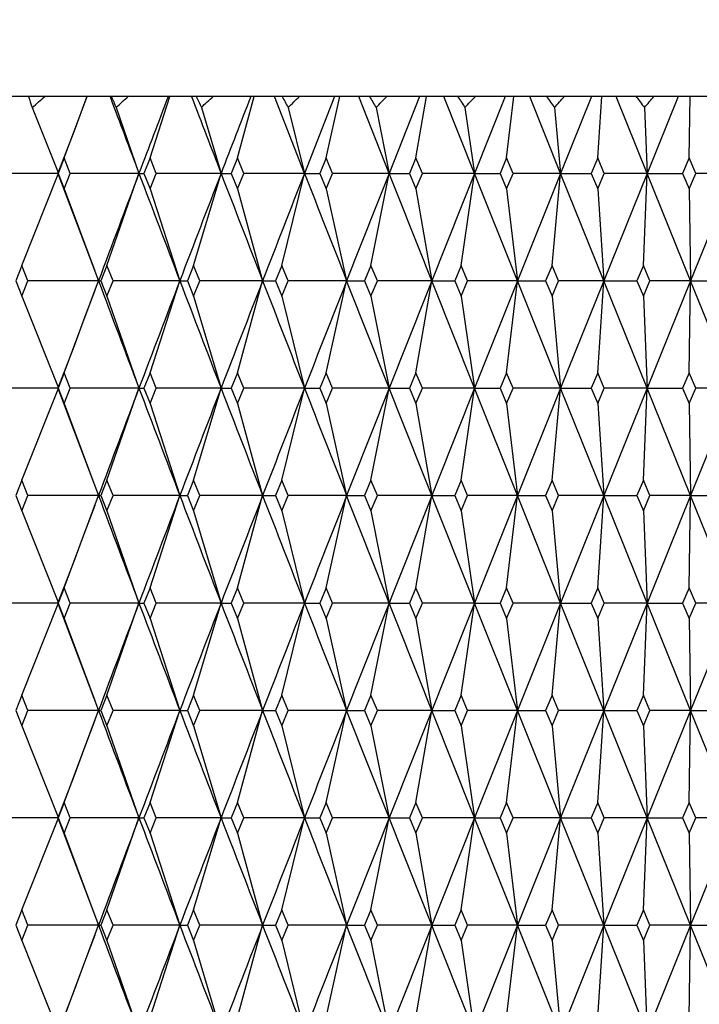
# Model space of a CAD drawing. Units: millimetres. Extents: x 5974 to 7321, y -3075 to -1323.
# Drawn here: x 6670 to 6673, y -2042 to -2037 of the extents above; entities that cross this region are included whole.
import ezdxf

# ---------------------------------------------------------------- set-up
doc = ezdxf.new("R2010")
doc.units = ezdxf.units.MM
doc.styles.get("Standard").update_dxf_attribs({"font": 'trebuc.TTF'})
doc.dimstyles.new('ISO-25', dxfattribs={"dimtxt": 9, "dimasz": 2.5, "dimexe": 2.5, "dimexo": 2, "dimgap": 2.5, "dimtad": 1, "dimtxsty": 'Standard', "dimblk": 'DOT', "dimcen": 2.5, "dimadec": 0, "dimazin": 0, "dimtfac": 1, "dimtmove": 0, "dimatfit": 3, "dimfxl": 0, "dimarcsym": 0})

# ---------------------------------------------------------------- blocks, each defined once
blk = doc.blocks.new('_Dot')
at = {"color": 0, "linetype": 'ByBlock', "lineweight": -2}
blk.add_line((-0.5, 0), (-1, 0), dxfattribs=at)
at = {"color": 0, "linetype": 'ByBlock', "const_width": 0.5}
blk.add_lwpolyline([(-0.25, 0, 1), (0.25, 0, 1)], format="xyb", close=True, dxfattribs=at)
blk = doc.blocks.new('*D50')
at = {"color": 0, "lineweight": -2}
for p, q in [((6787.6959, -1648.0881), (6491.1304, -1648.0881)), ((6493.6304, -1656.0881), (6493.6304, -2626.8881)), ((6638.1959, -2634.8881), (6491.1304, -2634.8881))]:
    blk.add_line(p, q, dxfattribs=at)
at = {"layer": 'Defpoints', "color": 0}
for p in [(6789.6959, -1648.0881), (6493.6304, -2634.8881), (6640.1959, -2634.8881)]:
    blk.add_point(p, dxfattribs=at)
at = {"color": 0, "lineweight": -2, "xscale": 8, "yscale": 8, "zscale": 8}
for p, rotation in [((6493.6304, -1648.0881), 90), ((6493.6304, -2634.8881), 270)]:
    blk.add_blockref('_Dot', p, dxfattribs=dict(at, rotation=rotation))
at = {"lineweight": 9, "insert": (6475.3173, -2141.4881), "char_height": 15, "attachment_point": 2, "rotation": 90}
blk.add_mtext('987', dxfattribs=at)

msp = doc.modelspace()

# ---------------------------------------------------------------- linework, layer by layer
at = {"color": 2, "linetype": 'Continuous'}
for p, q in [((6669.8829, -2037.2381), (6663.9972, -2037.2381)), ((6669.7591, -2037.5714), (6669.8832, -2037.2381)), ((6669.8827, -2037.2381), (6669.8103, -2037.4293)), ((6682.5958, -2037.2381), (6669.8832, -2037.2381)), ((6670.2254, -2037.5714), (6670.3332, -2037.2381)), ((6670.7001, -2037.5714), (6670.7912, -2037.2381)), ((6671.0642, -2037.6548), (6670.9016, -2037.2381)), ((6671.2277, -2037.2381), (6671.0642, -2037.6548)), ((6671.182, -2037.5714), (6671.2561, -2037.2381)), ((6671.5236, -2037.6548), (6671.3589, -2037.2381)), ((6671.6889, -2037.2381), (6671.5236, -2037.6548)), ((6671.6696, -2037.5714), (6671.7267, -2037.2381)), ((6671.9878, -2037.6548), (6671.8216, -2037.2381)), ((6672.1546, -2037.2381), (6671.9878, -2037.6548)), ((6672.1617, -2037.5714), (6672.2015, -2037.2381)), ((6672.4556, -2037.6548), (6672.2882, -2037.2381)), ((6672.6233, -2037.2381), (6672.4556, -2037.6548)), ((6672.6569, -2037.5714), (6672.6793, -2037.2381)), ((6672.9258, -2037.6548), (6672.7577, -2037.2381)), ((6673.094, -2037.2381), (6672.9258, -2037.6548)), ((6673.1538, -2037.5714), (6673.1588, -2037.2381)), ((6669.5857, -2037.2964), (6669.7259, -2037.6501)), ((6670.0404, -2037.2964), (6670.1651, -2037.6548)), ((6670.5041, -2037.2964), (6670.611, -2037.6548)), ((6670.9754, -2037.2964), (6671.0642, -2037.6548)), ((6671.453, -2037.2964), (6671.5236, -2037.6548)), ((6671.9358, -2037.2964), (6671.9878, -2037.6548)), ((6672.4222, -2037.2964), (6672.4556, -2037.6548)), ((6672.911, -2037.2964), (6672.9258, -2037.6548)), ((6669.8103, -2037.4293), (6669.7244, -2037.6541)), ((6669.7591, -2037.5714), (6669.7262, -2037.6548)), ((6669.7921, -2037.6548), (6669.7591, -2037.5714)), ((6670.2254, -2037.5714), (6670.1918, -2037.6548)), ((6670.2591, -2037.6548), (6670.2254, -2037.5714)), ((6670.7001, -2037.5714), (6670.666, -2037.6548)), ((6670.7343, -2037.6548), (6670.7001, -2037.5714)), ((6671.182, -2037.5714), (6671.1473, -2037.6548)), ((6671.2166, -2037.6548), (6671.182, -2037.5714)), ((6671.6696, -2037.5714), (6671.6346, -2037.6548)), ((6671.7046, -2037.6548), (6671.6696, -2037.5714)), ((6672.1617, -2037.5714), (6672.1264, -2037.6548)), ((6672.197, -2037.6548), (6672.1617, -2037.5714)), ((6672.6569, -2037.5714), (6672.6214, -2037.6548)), ((6672.6923, -2037.6548), (6672.6569, -2037.5714)), ((6673.1538, -2037.5714), (6673.1183, -2037.6548)), ((6673.1893, -2037.6548), (6673.1538, -2037.5714)), ((6669.7241, -2037.6548), (6669.3348, -2037.6548)), ((6669.5295, -2038.1548), (6669.7259, -2037.6595)), ((6669.7241, -2037.6548), (6669.7262, -2037.6548)), ((6669.7262, -2037.6548), (6669.7591, -2037.7381)), ((6669.7591, -2037.7381), (6669.7921, -2037.6548)), ((6670.1651, -2037.6548), (6669.7921, -2037.6548)), ((6669.9911, -2038.1548), (6670.1651, -2037.6548)), ((6670.1651, -2037.6548), (6670.1918, -2037.6548)), ((6670.1918, -2037.6548), (6670.2254, -2037.7381)), ((6670.2254, -2037.7381), (6670.2591, -2037.6548)), ((6670.611, -2037.6548), (6670.2591, -2037.6548)), ((6670.4618, -2038.1548), (6670.611, -2037.6548)), ((6670.611, -2037.6548), (6670.666, -2037.6548)), ((6670.666, -2037.6548), (6670.7001, -2037.7381)), ((6670.7001, -2037.7381), (6670.7343, -2037.6548)), ((6671.0642, -2037.6548), (6670.7343, -2037.6548)), ((6670.9403, -2038.1548), (6671.0642, -2037.6548)), ((6671.0642, -2037.6548), (6671.1473, -2037.6548)), ((6671.1473, -2037.6548), (6671.182, -2037.7381)), ((6671.182, -2037.7381), (6671.2166, -2037.6548)), ((6671.5236, -2037.6548), (6671.2166, -2037.6548)), ((6671.4251, -2038.1548), (6671.5236, -2037.6548)), ((6671.5236, -2037.6548), (6671.6346, -2037.6548)), ((6671.6346, -2037.6548), (6671.6696, -2037.7381)), ((6671.6696, -2037.7381), (6671.7046, -2037.6548)), ((6671.9878, -2037.6548), (6671.7046, -2037.6548)), ((6671.9152, -2038.1548), (6671.9878, -2037.6548)), ((6672.2214, -2038.2381), (6671.9878, -2037.6548)), ((6671.9878, -2037.6548), (6672.1264, -2037.6548)), ((6672.1264, -2037.6548), (6672.1617, -2037.7381)), ((6672.1617, -2037.7381), (6672.197, -2037.6548)), ((6672.4556, -2037.6548), (6672.197, -2037.6548)), ((6672.4556, -2037.6548), (6672.2214, -2038.2381)), ((6672.409, -2038.1548), (6672.4556, -2037.6548)), ((6672.6905, -2038.2381), (6672.4556, -2037.6548)), ((6672.4556, -2037.6548), (6672.6214, -2037.6548)), ((6672.6214, -2037.6548), (6672.6569, -2037.7381)), ((6672.6569, -2037.7381), (6672.6923, -2037.6548)), ((6672.9258, -2037.6548), (6672.6905, -2038.2381)), ((6672.9258, -2037.6548), (6672.6923, -2037.6548)), ((6672.9052, -2038.1548), (6672.9258, -2037.6548)), ((6673.1613, -2038.2381), (6672.9258, -2037.6548)), ((6672.9258, -2037.6548), (6673.1183, -2037.6548)), ((6673.1183, -2037.6548), (6673.1538, -2037.7381)), ((6673.1538, -2037.7381), (6673.1893, -2037.6548)), ((6673.3969, -2037.6548), (6673.1613, -2038.2381)), ((6673.3969, -2037.6548), (6673.1893, -2037.6548)), ((6669.7591, -2037.7381), (6669.9253, -2038.1845)), ((6670.2254, -2037.7381), (6670.387, -2038.2381)), ((6670.7001, -2037.7381), (6670.8368, -2038.2381)), ((6671.182, -2037.7381), (6671.2932, -2038.2381)), ((6671.6696, -2037.7381), (6671.7552, -2038.2381)), ((6672.1617, -2037.7381), (6672.2214, -2038.2381)), ((6672.6569, -2037.7381), (6672.6905, -2038.2381)), ((6673.1538, -2037.7381), (6673.1613, -2038.2381)), ((6669.8697, -2038.0369), (6669.9453, -2038.2381)), ((6669.5295, -2038.1548), (6669.4969, -2038.2381)), ((6669.5622, -2038.2381), (6669.5295, -2038.1548)), ((6669.9911, -2038.1548), (6669.9579, -2038.2381)), ((6670.0245, -2038.2381), (6669.9911, -2038.1548)), ((6670.4618, -2038.1548), (6670.4279, -2038.2381)), ((6670.4957, -2038.2381), (6670.4618, -2038.1548)), ((6670.9403, -2038.1548), (6670.9058, -2038.2381)), ((6670.9747, -2038.2381), (6670.9403, -2038.1548)), ((6671.4251, -2038.1548), (6671.3903, -2038.2381)), ((6671.46, -2038.2381), (6671.4251, -2038.1548)), ((6671.9152, -2038.1548), (6671.88, -2038.2381)), ((6671.9503, -2038.2381), (6671.9152, -2038.1548)), ((6672.409, -2038.1548), (6672.3736, -2038.2381)), ((6672.4443, -2038.2381), (6672.409, -2038.1548)), ((6672.9052, -2038.1548), (6672.8697, -2038.2381)), ((6672.9407, -2038.2381), (6672.9052, -2038.1548)), ((6669.4969, -2038.2381), (6669.5295, -2038.3214)), ((6669.5295, -2038.3214), (6669.5622, -2038.2381)), ((6669.9453, -2038.2381), (6669.5622, -2038.2381)), ((6669.7591, -2038.7381), (6669.9453, -2038.2381)), ((6669.9453, -2038.2381), (6669.9579, -2038.2381)), ((6669.9579, -2038.2381), (6669.9911, -2038.3214)), ((6669.9911, -2038.3214), (6670.0245, -2038.2381)), ((6670.387, -2038.2381), (6670.0245, -2038.2381)), ((6670.2254, -2038.7381), (6670.387, -2038.2381)), ((6670.387, -2038.2381), (6670.4279, -2038.2381)), ((6670.4279, -2038.2381), (6670.4618, -2038.3214)), ((6670.4618, -2038.3214), (6670.4957, -2038.2381)), ((6670.8368, -2038.2381), (6670.4957, -2038.2381)), ((6670.7001, -2038.7381), (6670.8368, -2038.2381)), ((6670.8368, -2038.2381), (6670.9058, -2038.2381)), ((6670.9058, -2038.2381), (6670.9403, -2038.3214)), ((6670.9403, -2038.3214), (6670.9747, -2038.2381)), ((6671.2932, -2038.2381), (6670.9747, -2038.2381)), ((6671.182, -2038.7381), (6671.2932, -2038.2381)), ((6671.2932, -2038.2381), (6671.3903, -2038.2381)), ((6671.3903, -2038.2381), (6671.4251, -2038.3214)), ((6671.4251, -2038.3214), (6671.46, -2038.2381)), ((6671.7552, -2038.2381), (6671.46, -2038.2381)), ((6671.6696, -2038.7381), (6671.7552, -2038.2381)), ((6671.7552, -2038.2381), (6671.88, -2038.2381)), ((6671.88, -2038.2381), (6671.9152, -2038.3214)), ((6671.9152, -2038.3214), (6671.9503, -2038.2381)), ((6672.2214, -2038.2381), (6671.9503, -2038.2381)), ((6672.2214, -2038.2381), (6671.9878, -2038.8214)), ((6672.1617, -2038.7381), (6672.2214, -2038.2381)), ((6672.4556, -2038.8214), (6672.2214, -2038.2381)), ((6672.2214, -2038.2381), (6672.3736, -2038.2381)), ((6672.3736, -2038.2381), (6672.409, -2038.3214)), ((6672.409, -2038.3214), (6672.4443, -2038.2381)), ((6672.6905, -2038.2381), (6672.4443, -2038.2381)), ((6672.6905, -2038.2381), (6672.4556, -2038.8214)), ((6672.6569, -2038.7381), (6672.6905, -2038.2381)), ((6672.9258, -2038.8214), (6672.6905, -2038.2381)), ((6672.6905, -2038.2381), (6672.8697, -2038.2381)), ((6672.8697, -2038.2381), (6672.9052, -2038.3214)), ((6672.9052, -2038.3214), (6672.9407, -2038.2381)), ((6673.1613, -2038.2381), (6672.9258, -2038.8214)), ((6673.1613, -2038.2381), (6672.9407, -2038.2381)), ((6673.1538, -2038.7381), (6673.1613, -2038.2381)), ((6673.3969, -2038.8214), (6673.1613, -2038.2381)), ((6673.1613, -2038.2381), (6673.367, -2038.2381)), ((6669.5295, -2038.3214), (6669.7259, -2038.8167)), ((6669.9911, -2038.3214), (6670.1651, -2038.8214)), ((6670.4618, -2038.3214), (6670.611, -2038.8214)), ((6670.9403, -2038.3214), (6671.0642, -2038.8214)), ((6671.4251, -2038.3214), (6671.5236, -2038.8214)), ((6671.9152, -2038.3214), (6671.9878, -2038.8214)), ((6672.409, -2038.3214), (6672.4556, -2038.8214)), ((6672.9052, -2038.3214), (6672.9258, -2038.8214)), ((6669.8103, -2038.596), (6669.7244, -2038.8207)), ((6669.7591, -2038.7381), (6669.7262, -2038.8214)), ((6669.7921, -2038.8214), (6669.7591, -2038.7381)), ((6670.2254, -2038.7381), (6670.1918, -2038.8214)), ((6670.2591, -2038.8214), (6670.2254, -2038.7381)), ((6670.7001, -2038.7381), (6670.666, -2038.8214)), ((6670.7343, -2038.8214), (6670.7001, -2038.7381)), ((6671.182, -2038.7381), (6671.1473, -2038.8214)), ((6671.2166, -2038.8214), (6671.182, -2038.7381)), ((6671.6696, -2038.7381), (6671.6346, -2038.8214)), ((6671.7046, -2038.8214), (6671.6696, -2038.7381)), ((6672.1617, -2038.7381), (6672.1264, -2038.8214)), ((6672.197, -2038.8214), (6672.1617, -2038.7381)), ((6672.6569, -2038.7381), (6672.6214, -2038.8214)), ((6672.6923, -2038.8214), (6672.6569, -2038.7381)), ((6673.1538, -2038.7381), (6673.1183, -2038.8214)), ((6673.1893, -2038.8214), (6673.1538, -2038.7381)), ((6669.7241, -2038.8214), (6669.3348, -2038.8214)), ((6669.5295, -2039.3214), (6669.7259, -2038.8261)), ((6669.7241, -2038.8214), (6669.7262, -2038.8214)), ((6669.7262, -2038.8214), (6669.7591, -2038.9048)), ((6669.7591, -2038.9048), (6669.7921, -2038.8214)), ((6670.1651, -2038.8214), (6669.7921, -2038.8214)), ((6669.9911, -2039.3214), (6670.1651, -2038.8214)), ((6670.1651, -2038.8214), (6670.1918, -2038.8214)), ((6670.1918, -2038.8214), (6670.2254, -2038.9048)), ((6670.2254, -2038.9048), (6670.2591, -2038.8214)), ((6670.611, -2038.8214), (6670.2591, -2038.8214)), ((6670.4618, -2039.3214), (6670.611, -2038.8214)), ((6670.611, -2038.8214), (6670.666, -2038.8214)), ((6670.666, -2038.8214), (6670.7001, -2038.9048)), ((6670.7001, -2038.9048), (6670.7343, -2038.8214)), ((6671.0642, -2038.8214), (6670.7343, -2038.8214)), ((6670.9403, -2039.3214), (6671.0642, -2038.8214)), ((6671.0642, -2038.8214), (6671.1473, -2038.8214)), ((6671.1473, -2038.8214), (6671.182, -2038.9048)), ((6671.182, -2038.9048), (6671.2166, -2038.8214)), ((6671.5236, -2038.8214), (6671.2166, -2038.8214)), ((6671.4251, -2039.3214), (6671.5236, -2038.8214)), ((6671.5236, -2038.8214), (6671.6346, -2038.8214)), ((6671.6346, -2038.8214), (6671.6696, -2038.9048)), ((6671.6696, -2038.9048), (6671.7046, -2038.8214)), ((6671.9878, -2038.8214), (6671.7046, -2038.8214)), ((6671.9152, -2039.3214), (6671.9878, -2038.8214)), ((6672.2214, -2039.4048), (6671.9878, -2038.8214)), ((6671.9878, -2038.8214), (6672.1264, -2038.8214)), ((6672.1264, -2038.8214), (6672.1617, -2038.9048)), ((6672.1617, -2038.9048), (6672.197, -2038.8214)), ((6672.4556, -2038.8214), (6672.197, -2038.8214)), ((6672.4556, -2038.8214), (6672.2214, -2039.4048)), ((6672.409, -2039.3214), (6672.4556, -2038.8214)), ((6672.6905, -2039.4048), (6672.4556, -2038.8214)), ((6672.4556, -2038.8214), (6672.6214, -2038.8214)), ((6672.6214, -2038.8214), (6672.6569, -2038.9048)), ((6672.6569, -2038.9048), (6672.6923, -2038.8214)), ((6672.9258, -2038.8214), (6672.6905, -2039.4048)), ((6672.9258, -2038.8214), (6672.6923, -2038.8214)), ((6672.9052, -2039.3214), (6672.9258, -2038.8214)), ((6673.1613, -2039.4048), (6672.9258, -2038.8214)), ((6672.9258, -2038.8214), (6673.1183, -2038.8214)), ((6673.1183, -2038.8214), (6673.1538, -2038.9048)), ((6673.1538, -2038.9048), (6673.1893, -2038.8214)), ((6673.3969, -2038.8214), (6673.1613, -2039.4048)), ((6673.3969, -2038.8214), (6673.1893, -2038.8214)), ((6669.7591, -2038.9048), (6669.9253, -2039.3512)), ((6670.2254, -2038.9048), (6670.387, -2039.4048)), ((6670.7001, -2038.9048), (6670.8368, -2039.4048)), ((6671.182, -2038.9048), (6671.2932, -2039.4048)), ((6671.6696, -2038.9048), (6671.7552, -2039.4048)), ((6672.1617, -2038.9048), (6672.2214, -2039.4048)), ((6672.6569, -2038.9048), (6672.6905, -2039.4048)), ((6673.1538, -2038.9048), (6673.1613, -2039.4048)), ((6669.8697, -2039.2036), (6669.9453, -2039.4048)), ((6669.5295, -2039.3214), (6669.4969, -2039.4048)), ((6669.5622, -2039.4048), (6669.5295, -2039.3214)), ((6669.9911, -2039.3214), (6669.9579, -2039.4048)), ((6670.0245, -2039.4048), (6669.9911, -2039.3214)), ((6670.4618, -2039.3214), (6670.4279, -2039.4048)), ((6670.4957, -2039.4048), (6670.4618, -2039.3214)), ((6670.9403, -2039.3214), (6670.9058, -2039.4048)), ((6670.9747, -2039.4048), (6670.9403, -2039.3214)), ((6671.4251, -2039.3214), (6671.3903, -2039.4048)), ((6671.46, -2039.4048), (6671.4251, -2039.3214)), ((6671.9152, -2039.3214), (6671.88, -2039.4048)), ((6671.9503, -2039.4048), (6671.9152, -2039.3214)), ((6672.409, -2039.3214), (6672.3736, -2039.4048)), ((6672.4443, -2039.4048), (6672.409, -2039.3214)), ((6672.9052, -2039.3214), (6672.8697, -2039.4048)), ((6672.9407, -2039.4048), (6672.9052, -2039.3214)), ((6669.4969, -2039.4048), (6669.5295, -2039.4881)), ((6669.5295, -2039.4881), (6669.5622, -2039.4048)), ((6669.9453, -2039.4048), (6669.5622, -2039.4048)), ((6669.7591, -2039.9048), (6669.9453, -2039.4048)), ((6669.9453, -2039.4048), (6669.9579, -2039.4048)), ((6669.9579, -2039.4048), (6669.9911, -2039.4881)), ((6669.9911, -2039.4881), (6670.0245, -2039.4048)), ((6670.387, -2039.4048), (6670.0245, -2039.4048)), ((6670.2254, -2039.9048), (6670.387, -2039.4048)), ((6670.387, -2039.4048), (6670.4279, -2039.4048)), ((6670.4279, -2039.4048), (6670.4618, -2039.4881)), ((6670.4618, -2039.4881), (6670.4957, -2039.4048)), ((6670.8368, -2039.4048), (6670.4957, -2039.4048)), ((6670.7001, -2039.9048), (6670.8368, -2039.4048)), ((6670.8368, -2039.4048), (6670.9058, -2039.4048)), ((6670.9058, -2039.4048), (6670.9403, -2039.4881)), ((6670.9403, -2039.4881), (6670.9747, -2039.4048)), ((6671.2932, -2039.4048), (6670.9747, -2039.4048)), ((6671.182, -2039.9048), (6671.2932, -2039.4048)), ((6671.2932, -2039.4048), (6671.3903, -2039.4048)), ((6671.3903, -2039.4048), (6671.4251, -2039.4881)), ((6671.4251, -2039.4881), (6671.46, -2039.4048)), ((6671.7552, -2039.4048), (6671.46, -2039.4048)), ((6671.6696, -2039.9048), (6671.7552, -2039.4048)), ((6671.7552, -2039.4048), (6671.88, -2039.4048)), ((6671.88, -2039.4048), (6671.9152, -2039.4881)), ((6671.9152, -2039.4881), (6671.9503, -2039.4048)), ((6672.2214, -2039.4048), (6671.9503, -2039.4048)), ((6672.2214, -2039.4048), (6671.9878, -2039.9881)), ((6672.1617, -2039.9048), (6672.2214, -2039.4048)), ((6672.4556, -2039.9881), (6672.2214, -2039.4048)), ((6672.2214, -2039.4048), (6672.3736, -2039.4048)), ((6672.3736, -2039.4048), (6672.409, -2039.4881)), ((6672.409, -2039.4881), (6672.4443, -2039.4048)), ((6672.6905, -2039.4048), (6672.4443, -2039.4048)), ((6672.6905, -2039.4048), (6672.4556, -2039.9881)), ((6672.6569, -2039.9048), (6672.6905, -2039.4048)), ((6672.9258, -2039.9881), (6672.6905, -2039.4048)), ((6672.6905, -2039.4048), (6672.8697, -2039.4048)), ((6672.8697, -2039.4048), (6672.9052, -2039.4881)), ((6672.9052, -2039.4881), (6672.9407, -2039.4048)), ((6673.1613, -2039.4048), (6672.9258, -2039.9881)), ((6673.1613, -2039.4048), (6672.9407, -2039.4048)), ((6673.1538, -2039.9048), (6673.1613, -2039.4048)), ((6673.3969, -2039.9881), (6673.1613, -2039.4048)), ((6673.1613, -2039.4048), (6673.367, -2039.4048)), ((6669.5295, -2039.4881), (6669.7259, -2039.9834)), ((6669.9911, -2039.4881), (6670.1651, -2039.9881)), ((6670.4618, -2039.4881), (6670.611, -2039.9881)), ((6670.9403, -2039.4881), (6671.0642, -2039.9881)), ((6671.4251, -2039.4881), (6671.5236, -2039.9881)), ((6671.9152, -2039.4881), (6671.9878, -2039.9881)), ((6672.409, -2039.4881), (6672.4556, -2039.9881)), ((6672.9052, -2039.4881), (6672.9258, -2039.9881)), ((6669.8103, -2039.7626), (6669.7244, -2039.9874)), ((6669.7591, -2039.9048), (6669.7262, -2039.9881)), ((6669.7921, -2039.9881), (6669.7591, -2039.9048)), ((6670.2254, -2039.9048), (6670.1918, -2039.9881)), ((6670.2591, -2039.9881), (6670.2254, -2039.9048)), ((6670.7001, -2039.9048), (6670.666, -2039.9881)), ((6670.7343, -2039.9881), (6670.7001, -2039.9048)), ((6671.182, -2039.9048), (6671.1473, -2039.9881)), ((6671.2166, -2039.9881), (6671.182, -2039.9048)), ((6671.6696, -2039.9048), (6671.6346, -2039.9881)), ((6671.7046, -2039.9881), (6671.6696, -2039.9048)), ((6672.1617, -2039.9048), (6672.1264, -2039.9881)), ((6672.197, -2039.9881), (6672.1617, -2039.9048)), ((6672.6569, -2039.9048), (6672.6214, -2039.9881)), ((6672.6923, -2039.9881), (6672.6569, -2039.9048)), ((6673.1538, -2039.9048), (6673.1183, -2039.9881)), ((6673.1893, -2039.9881), (6673.1538, -2039.9048)), ((6669.7241, -2039.9881), (6669.3348, -2039.9881)), ((6669.5295, -2040.4881), (6669.7259, -2039.9928)), ((6669.7241, -2039.9881), (6669.7262, -2039.9881)), ((6669.7262, -2039.9881), (6669.7591, -2040.0714)), ((6669.7591, -2040.0714), (6669.7921, -2039.9881)), ((6670.1651, -2039.9881), (6669.7921, -2039.9881)), ((6669.9911, -2040.4881), (6670.1651, -2039.9881)), ((6670.1651, -2039.9881), (6670.1918, -2039.9881)), ((6670.1918, -2039.9881), (6670.2254, -2040.0714)), ((6670.2254, -2040.0714), (6670.2591, -2039.9881)), ((6670.611, -2039.9881), (6670.2591, -2039.9881)), ((6670.4618, -2040.4881), (6670.611, -2039.9881)), ((6670.611, -2039.9881), (6670.666, -2039.9881)), ((6670.666, -2039.9881), (6670.7001, -2040.0714)), ((6670.7001, -2040.0714), (6670.7343, -2039.9881)), ((6671.0642, -2039.9881), (6670.7343, -2039.9881)), ((6670.9403, -2040.4881), (6671.0642, -2039.9881)), ((6671.0642, -2039.9881), (6671.1473, -2039.9881)), ((6671.1473, -2039.9881), (6671.182, -2040.0714)), ((6671.182, -2040.0714), (6671.2166, -2039.9881)), ((6671.5236, -2039.9881), (6671.2166, -2039.9881)), ((6671.4251, -2040.4881), (6671.5236, -2039.9881)), ((6671.5236, -2039.9881), (6671.6346, -2039.9881)), ((6671.6346, -2039.9881), (6671.6696, -2040.0714)), ((6671.6696, -2040.0714), (6671.7046, -2039.9881)), ((6671.9878, -2039.9881), (6671.7046, -2039.9881)), ((6671.9152, -2040.4881), (6671.9878, -2039.9881)), ((6672.2214, -2040.5714), (6671.9878, -2039.9881)), ((6671.9878, -2039.9881), (6672.1264, -2039.9881)), ((6672.1264, -2039.9881), (6672.1617, -2040.0714)), ((6672.1617, -2040.0714), (6672.197, -2039.9881)), ((6672.4556, -2039.9881), (6672.197, -2039.9881)), ((6672.4556, -2039.9881), (6672.2214, -2040.5714)), ((6672.409, -2040.4881), (6672.4556, -2039.9881)), ((6672.6905, -2040.5714), (6672.4556, -2039.9881)), ((6672.4556, -2039.9881), (6672.6214, -2039.9881)), ((6672.6214, -2039.9881), (6672.6569, -2040.0714)), ((6672.6569, -2040.0714), (6672.6923, -2039.9881)), ((6672.9258, -2039.9881), (6672.6905, -2040.5714)), ((6672.9258, -2039.9881), (6672.6923, -2039.9881)), ((6672.9052, -2040.4881), (6672.9258, -2039.9881)), ((6673.1613, -2040.5714), (6672.9258, -2039.9881)), ((6672.9258, -2039.9881), (6673.1183, -2039.9881)), ((6673.1183, -2039.9881), (6673.1538, -2040.0714)), ((6673.1538, -2040.0714), (6673.1893, -2039.9881)), ((6673.3969, -2039.9881), (6673.1613, -2040.5714)), ((6673.3969, -2039.9881), (6673.1893, -2039.9881)), ((6669.7591, -2040.0714), (6669.9253, -2040.5179)), ((6670.2254, -2040.0714), (6670.387, -2040.5714)), ((6670.7001, -2040.0714), (6670.8368, -2040.5714)), ((6671.182, -2040.0714), (6671.2932, -2040.5714)), ((6671.6696, -2040.0714), (6671.7552, -2040.5714)), ((6672.1617, -2040.0714), (6672.2214, -2040.5714)), ((6672.6569, -2040.0714), (6672.6905, -2040.5714)), ((6673.1538, -2040.0714), (6673.1613, -2040.5714)), ((6669.8697, -2040.3702), (6669.9453, -2040.5714)), ((6669.5295, -2040.4881), (6669.4969, -2040.5714)), ((6669.5622, -2040.5714), (6669.5295, -2040.4881)), ((6669.9911, -2040.4881), (6669.9579, -2040.5714)), ((6670.0245, -2040.5714), (6669.9911, -2040.4881)), ((6670.4618, -2040.4881), (6670.4279, -2040.5714)), ((6670.4957, -2040.5714), (6670.4618, -2040.4881)), ((6670.9403, -2040.4881), (6670.9058, -2040.5714)), ((6670.9747, -2040.5714), (6670.9403, -2040.4881)), ((6671.4251, -2040.4881), (6671.3903, -2040.5714)), ((6671.46, -2040.5714), (6671.4251, -2040.4881)), ((6671.9152, -2040.4881), (6671.88, -2040.5714)), ((6671.9503, -2040.5714), (6671.9152, -2040.4881)), ((6672.409, -2040.4881), (6672.3736, -2040.5714)), ((6672.4443, -2040.5714), (6672.409, -2040.4881)), ((6672.9052, -2040.4881), (6672.8697, -2040.5714)), ((6672.9407, -2040.5714), (6672.9052, -2040.4881)), ((6669.4969, -2040.5714), (6669.5295, -2040.6548)), ((6669.5295, -2040.6548), (6669.5622, -2040.5714)), ((6669.9453, -2040.5714), (6669.5622, -2040.5714)), ((6669.7591, -2041.0714), (6669.9453, -2040.5714)), ((6669.9453, -2040.5714), (6669.9579, -2040.5714)), ((6669.9579, -2040.5714), (6669.9911, -2040.6548)), ((6669.9911, -2040.6548), (6670.0245, -2040.5714)), ((6670.387, -2040.5714), (6670.0245, -2040.5714)), ((6670.2254, -2041.0714), (6670.387, -2040.5714)), ((6670.387, -2040.5714), (6670.4279, -2040.5714)), ((6670.4279, -2040.5714), (6670.4618, -2040.6548)), ((6670.4618, -2040.6548), (6670.4957, -2040.5714)), ((6670.8368, -2040.5714), (6670.4957, -2040.5714)), ((6670.7001, -2041.0714), (6670.8368, -2040.5714)), ((6670.8368, -2040.5714), (6670.9058, -2040.5714)), ((6670.9058, -2040.5714), (6670.9403, -2040.6548)), ((6670.9403, -2040.6548), (6670.9747, -2040.5714)), ((6671.2932, -2040.5714), (6670.9747, -2040.5714)), ((6671.182, -2041.0714), (6671.2932, -2040.5714)), ((6671.2932, -2040.5714), (6671.3903, -2040.5714)), ((6671.3903, -2040.5714), (6671.4251, -2040.6548)), ((6671.4251, -2040.6548), (6671.46, -2040.5714)), ((6671.7552, -2040.5714), (6671.46, -2040.5714)), ((6671.6696, -2041.0714), (6671.7552, -2040.5714)), ((6671.7552, -2040.5714), (6671.88, -2040.5714)), ((6671.88, -2040.5714), (6671.9152, -2040.6548)), ((6671.9152, -2040.6548), (6671.9503, -2040.5714)), ((6672.2214, -2040.5714), (6671.9503, -2040.5714)), ((6672.2214, -2040.5714), (6671.9878, -2041.1548)), ((6672.1617, -2041.0714), (6672.2214, -2040.5714)), ((6672.4556, -2041.1548), (6672.2214, -2040.5714)), ((6672.2214, -2040.5714), (6672.3736, -2040.5714)), ((6672.3736, -2040.5714), (6672.409, -2040.6548)), ((6672.409, -2040.6548), (6672.4443, -2040.5714)), ((6672.6905, -2040.5714), (6672.4443, -2040.5714)), ((6672.6905, -2040.5714), (6672.4556, -2041.1548)), ((6672.6569, -2041.0714), (6672.6905, -2040.5714)), ((6672.9258, -2041.1548), (6672.6905, -2040.5714)), ((6672.6905, -2040.5714), (6672.8697, -2040.5714)), ((6672.8697, -2040.5714), (6672.9052, -2040.6548)), ((6672.9052, -2040.6548), (6672.9407, -2040.5714)), ((6673.1613, -2040.5714), (6672.9258, -2041.1548)), ((6673.1613, -2040.5714), (6672.9407, -2040.5714)), ((6673.1538, -2041.0714), (6673.1613, -2040.5714)), ((6673.3969, -2041.1548), (6673.1613, -2040.5714)), ((6673.1613, -2040.5714), (6673.367, -2040.5714)), ((6669.5295, -2040.6548), (6669.7259, -2041.1501)), ((6669.9911, -2040.6548), (6670.1651, -2041.1548)), ((6670.4618, -2040.6548), (6670.611, -2041.1548)), ((6670.9403, -2040.6548), (6671.0642, -2041.1548)), ((6671.4251, -2040.6548), (6671.5236, -2041.1548)), ((6671.9152, -2040.6548), (6671.9878, -2041.1548)), ((6672.409, -2040.6548), (6672.4556, -2041.1548)), ((6672.9052, -2040.6548), (6672.9258, -2041.1548)), ((6669.8103, -2040.9293), (6669.7244, -2041.1541)), ((6669.7591, -2041.0714), (6669.7262, -2041.1548)), ((6669.7921, -2041.1548), (6669.7591, -2041.0714)), ((6670.2254, -2041.0714), (6670.1918, -2041.1548)), ((6670.2591, -2041.1548), (6670.2254, -2041.0714)), ((6670.7001, -2041.0714), (6670.666, -2041.1548)), ((6670.7343, -2041.1548), (6670.7001, -2041.0714)), ((6671.182, -2041.0714), (6671.1473, -2041.1548)), ((6671.2166, -2041.1548), (6671.182, -2041.0714)), ((6671.6696, -2041.0714), (6671.6346, -2041.1548)), ((6671.7046, -2041.1548), (6671.6696, -2041.0714)), ((6672.1617, -2041.0714), (6672.1264, -2041.1548)), ((6672.197, -2041.1548), (6672.1617, -2041.0714)), ((6672.6569, -2041.0714), (6672.6214, -2041.1548)), ((6672.6923, -2041.1548), (6672.6569, -2041.0714)), ((6673.1538, -2041.0714), (6673.1183, -2041.1548)), ((6673.1893, -2041.1548), (6673.1538, -2041.0714)), ((6669.7241, -2041.1548), (6669.3348, -2041.1548)), ((6669.5295, -2041.6548), (6669.7259, -2041.1595)), ((6669.7241, -2041.1548), (6669.7262, -2041.1548)), ((6669.7262, -2041.1548), (6669.7591, -2041.2381)), ((6669.7591, -2041.2381), (6669.7921, -2041.1548)), ((6670.1651, -2041.1548), (6669.7921, -2041.1548)), ((6669.9911, -2041.6548), (6670.1651, -2041.1548)), ((6670.1651, -2041.1548), (6670.1918, -2041.1548)), ((6670.1918, -2041.1548), (6670.2254, -2041.2381)), ((6670.2254, -2041.2381), (6670.2591, -2041.1548)), ((6670.611, -2041.1548), (6670.2591, -2041.1548)), ((6670.4618, -2041.6548), (6670.611, -2041.1548)), ((6670.611, -2041.1548), (6670.666, -2041.1548)), ((6670.666, -2041.1548), (6670.7001, -2041.2381)), ((6670.7001, -2041.2381), (6670.7343, -2041.1548)), ((6671.0642, -2041.1548), (6670.7343, -2041.1548)), ((6670.9403, -2041.6548), (6671.0642, -2041.1548)), ((6671.0642, -2041.1548), (6671.1473, -2041.1548)), ((6671.1473, -2041.1548), (6671.182, -2041.2381)), ((6671.182, -2041.2381), (6671.2166, -2041.1548)), ((6671.5236, -2041.1548), (6671.2166, -2041.1548)), ((6671.4251, -2041.6548), (6671.5236, -2041.1548)), ((6671.5236, -2041.1548), (6671.6346, -2041.1548)), ((6671.6346, -2041.1548), (6671.6696, -2041.2381)), ((6671.6696, -2041.2381), (6671.7046, -2041.1548)), ((6671.9878, -2041.1548), (6671.7046, -2041.1548)), ((6671.9152, -2041.6548), (6671.9878, -2041.1548)), ((6671.9878, -2041.1548), (6672.1264, -2041.1548)), ((6672.2214, -2041.7381), (6671.9878, -2041.1548)), ((6672.1264, -2041.1548), (6672.1617, -2041.2381)), ((6672.1617, -2041.2381), (6672.197, -2041.1548)), ((6672.4556, -2041.1548), (6672.197, -2041.1548)), ((6672.4556, -2041.1548), (6672.2214, -2041.7381)), ((6672.409, -2041.6548), (6672.4556, -2041.1548)), ((6672.6905, -2041.7381), (6672.4556, -2041.1548)), ((6672.4556, -2041.1548), (6672.6214, -2041.1548)), ((6672.6214, -2041.1548), (6672.6569, -2041.2381)), ((6672.6569, -2041.2381), (6672.6923, -2041.1548)), ((6672.9258, -2041.1548), (6672.6905, -2041.7381)), ((6672.9258, -2041.1548), (6672.6923, -2041.1548)), ((6672.9052, -2041.6548), (6672.9258, -2041.1548)), ((6673.1613, -2041.7381), (6672.9258, -2041.1548)), ((6672.9258, -2041.1548), (6673.1183, -2041.1548)), ((6673.1183, -2041.1548), (6673.1538, -2041.2381)), ((6673.1538, -2041.2381), (6673.1893, -2041.1548)), ((6673.3969, -2041.1548), (6673.1613, -2041.7381)), ((6673.3969, -2041.1548), (6673.1893, -2041.1548)), ((6669.7591, -2041.2381), (6669.9253, -2041.6845)), ((6670.2254, -2041.2381), (6670.387, -2041.7381)), ((6670.7001, -2041.2381), (6670.8368, -2041.7381)), ((6671.182, -2041.2381), (6671.2932, -2041.7381)), ((6671.6696, -2041.2381), (6671.7552, -2041.7381)), ((6672.1617, -2041.2381), (6672.2214, -2041.7381)), ((6672.6569, -2041.2381), (6672.6905, -2041.7381)), ((6673.1538, -2041.2381), (6673.1613, -2041.7381)), ((6669.8697, -2041.5369), (6669.9453, -2041.7381)), ((6669.5295, -2041.6548), (6669.4969, -2041.7381)), ((6669.5622, -2041.7381), (6669.5295, -2041.6548)), ((6669.9911, -2041.6548), (6669.9579, -2041.7381)), ((6670.0245, -2041.7381), (6669.9911, -2041.6548)), ((6670.4618, -2041.6548), (6670.4279, -2041.7381)), ((6670.4957, -2041.7381), (6670.4618, -2041.6548)), ((6670.9403, -2041.6548), (6670.9058, -2041.7381)), ((6670.9747, -2041.7381), (6670.9403, -2041.6548)), ((6671.4251, -2041.6548), (6671.3903, -2041.7381)), ((6671.46, -2041.7381), (6671.4251, -2041.6548)), ((6671.9152, -2041.6548), (6671.88, -2041.7381)), ((6671.9503, -2041.7381), (6671.9152, -2041.6548)), ((6672.409, -2041.6548), (6672.3736, -2041.7381)), ((6672.4443, -2041.7381), (6672.409, -2041.6548)), ((6672.9052, -2041.6548), (6672.8697, -2041.7381)), ((6672.9407, -2041.7381), (6672.9052, -2041.6548)), ((6669.4969, -2041.7381), (6669.5295, -2041.8214)), ((6669.5295, -2041.8214), (6669.5622, -2041.7381)), ((6669.9453, -2041.7381), (6669.5622, -2041.7381)), ((6669.7591, -2042.2381), (6669.9453, -2041.7381)), ((6669.9453, -2041.7381), (6669.9579, -2041.7381)), ((6669.9579, -2041.7381), (6669.9911, -2041.8214)), ((6669.9911, -2041.8214), (6670.0245, -2041.7381)), ((6670.387, -2041.7381), (6670.0245, -2041.7381)), ((6670.2254, -2042.2381), (6670.387, -2041.7381)), ((6670.387, -2041.7381), (6670.4279, -2041.7381)), ((6670.4279, -2041.7381), (6670.4618, -2041.8214)), ((6670.4618, -2041.8214), (6670.4957, -2041.7381)), ((6670.8368, -2041.7381), (6670.4957, -2041.7381)), ((6670.7001, -2042.2381), (6670.8368, -2041.7381)), ((6670.8368, -2041.7381), (6670.9058, -2041.7381)), ((6670.9058, -2041.7381), (6670.9403, -2041.8214)), ((6670.9403, -2041.8214), (6670.9747, -2041.7381)), ((6671.2932, -2041.7381), (6670.9747, -2041.7381)), ((6671.182, -2042.2381), (6671.2932, -2041.7381)), ((6671.2932, -2041.7381), (6671.3903, -2041.7381)), ((6671.3903, -2041.7381), (6671.4251, -2041.8214)), ((6671.4251, -2041.8214), (6671.46, -2041.7381)), ((6671.7552, -2041.7381), (6671.46, -2041.7381)), ((6671.6696, -2042.2381), (6671.7552, -2041.7381)), ((6671.7552, -2041.7381), (6671.88, -2041.7381)), ((6671.88, -2041.7381), (6671.9152, -2041.8214)), ((6671.9152, -2041.8214), (6671.9503, -2041.7381)), ((6672.2214, -2041.7381), (6671.9503, -2041.7381)), ((6672.2214, -2041.7381), (6671.9878, -2042.3214)), ((6672.1617, -2042.2381), (6672.2214, -2041.7381)), ((6672.2214, -2041.7381), (6672.3736, -2041.7381)), ((6672.4556, -2042.3214), (6672.2214, -2041.7381)), ((6672.3736, -2041.7381), (6672.409, -2041.8214)), ((6672.409, -2041.8214), (6672.4443, -2041.7381)), ((6672.6905, -2041.7381), (6672.4443, -2041.7381)), ((6672.6905, -2041.7381), (6672.4556, -2042.3214)), ((6672.6569, -2042.2381), (6672.6905, -2041.7381)), ((6672.9258, -2042.3214), (6672.6905, -2041.7381)), ((6672.6905, -2041.7381), (6672.8697, -2041.7381)), ((6672.8697, -2041.7381), (6672.9052, -2041.8214)), ((6672.9052, -2041.8214), (6672.9407, -2041.7381)), ((6673.1613, -2041.7381), (6672.9258, -2042.3214)), ((6673.1613, -2041.7381), (6672.9407, -2041.7381)), ((6673.1538, -2042.2381), (6673.1613, -2041.7381)), ((6673.3969, -2042.3214), (6673.1613, -2041.7381)), ((6673.1613, -2041.7381), (6673.367, -2041.7381)), ((6669.5295, -2041.8214), (6669.7259, -2042.3167)), ((6669.9911, -2041.8214), (6670.1651, -2042.3214)), ((6670.4618, -2041.8214), (6670.611, -2042.3214)), ((6670.9403, -2041.8214), (6671.0642, -2042.3214)), ((6671.4251, -2041.8214), (6671.5236, -2042.3214)), ((6671.9152, -2041.8214), (6671.9878, -2042.3214)), ((6672.409, -2041.8214), (6672.4556, -2042.3214)), ((6672.9052, -2041.8214), (6672.9258, -2042.3214)), ((6669.8103, -2042.096), (6669.7244, -2042.3207))]:
    msp.add_line(p, q, dxfattribs=at)
for points in [[(6669.7241, -2037.6548), (6669.81, -2037.8793), (6669.8697, -2038.0369)], [(6669.9252, -2038.2916), (6669.87, -2038.4384), (6669.8103, -2038.596)], [(6669.7241, -2038.8214), (6669.81, -2039.046), (6669.8697, -2039.2036)], [(6669.9252, -2039.4583), (6669.87, -2039.6051), (6669.8103, -2039.7626)], [(6669.7241, -2039.9881), (6669.81, -2040.2127), (6669.8697, -2040.3702)], [(6669.9252, -2040.6249), (6669.87, -2040.7717), (6669.8103, -2040.9293)], [(6669.7241, -2041.1548), (6669.81, -2041.3793), (6669.8697, -2041.5369)], [(6669.9252, -2041.7916), (6669.87, -2041.9384), (6669.8103, -2042.096)]]:
    msp.add_lwpolyline(points, dxfattribs=at)
for centre, radius, start, end in [((6675.4135, -2035.1127), 6.2235, 199.9692, 200.54164), ((6652.2299, -2017.0311), 26.6816, 310.57772, 310.76992), ((6846.7987, -1970.7631), 188.8754, 200.606724, 200.741821), ((6676.1384, -2034.6153), 6.6613, 203.18707, 203.73403), ((6654.0762, -2019.1703), 24.154, 311.37135, 311.58028), ((6856.4166, -2108.1888), 199.1599, 159.129947, 159.258179), ((6876.607, -1958.2355), 220.7754, 200.967688, 201.083534), ((6676.9275, -2034.0626), 7.1916, 206.20324, 206.72238), ((6655.7915, -2021.1112), 21.8728, 312.27131, 312.49799), ((6677.7796, -2033.4465), 7.8179, 209.01186, 209.50188), ((6657.395, -2022.8775), 19.8074, 313.28457, 313.53012), ((6678.6936, -2032.7592), 8.5447, 211.61263, 212.07307), ((6658.901, -2024.4872), 17.934, 314.41892, 314.68456), ((6679.669, -2031.9933), 9.3769, 214.00946, 214.44055), ((6660.3205, -2025.9548), 16.2341, 315.68295, 315.97), ((6680.7059, -2031.1418), 10.3199, 216.20936, 216.61178), ((6661.6614, -2027.292), 14.693, 317.08603, 317.39585), ((6681.805, -2030.1974), 11.3798, 218.2213, 218.59611), ((6662.9299, -2028.5087), 13.2984, 318.63818, 318.97218), ((6844.9922, -2103.8642), 186.9444, 159.257621, 159.448676), ((6858.4661, -1966.3425), 201.3522, 200.742379, 200.919979), ((6874.1537, -2116.1304), 218.1469, 158.915907, 159.080021), ((6892.6527, -1952.0468), 237.9732, 201.084093, 201.234693), ((6914.7983, -2133.0345), 261.732, 158.628244, 158.765307), ((6941.7946, -1931.7106), 290.7217, 201.371755, 201.495261), ((6844.9922, -1972.612), 186.9444, 200.551324, 200.742379), ((6858.4661, -2110.1337), 201.3522, 159.080021, 159.257621), ((6874.1537, -1960.3457), 218.1469, 200.919979, 201.084093), ((6892.6527, -2124.4294), 237.9732, 158.765307, 158.915907), ((6914.7983, -1943.4416), 261.732, 201.234693, 201.371756), ((6941.7946, -2144.7656), 290.7217, 158.504739, 158.628245), ((6844.9922, -2105.0309), 186.9444, 159.257621, 159.448676), ((6858.4661, -1967.5092), 201.3522, 200.742379, 200.919979), ((6874.1537, -2117.2971), 218.1469, 158.915907, 159.080021), ((6892.6527, -1953.2135), 237.9732, 201.084093, 201.234693), ((6914.7983, -2134.2012), 261.732, 158.628244, 158.765307), ((6941.7946, -1932.8773), 290.7217, 201.371755, 201.495261), ((6844.9922, -1973.7786), 186.9444, 200.551324, 200.742379), ((6858.4661, -2111.3003), 201.3522, 159.080021, 159.257621), ((6874.1537, -1961.5124), 218.1469, 200.919979, 201.084093), ((6892.6527, -2125.596), 237.9732, 158.765307, 158.915907), ((6914.7983, -1944.6083), 261.732, 201.234693, 201.371756), ((6941.7946, -2145.9322), 290.7217, 158.504739, 158.628245), ((6844.9922, -2106.1976), 186.9444, 159.257621, 159.448676), ((6858.4661, -1968.6759), 201.3522, 200.742379, 200.919979), ((6874.1537, -2118.4638), 218.1469, 158.915907, 159.080021), ((6892.6527, -1954.3802), 237.9732, 201.084093, 201.234693), ((6914.7983, -2135.3679), 261.732, 158.628244, 158.765307), ((6941.7946, -1934.0439), 290.7217, 201.371755, 201.495261), ((6844.9922, -1974.9453), 186.9444, 200.551324, 200.742379), ((6858.4661, -2112.467), 201.3522, 159.080021, 159.257621), ((6874.1537, -1962.6791), 218.1469, 200.919979, 201.084093), ((6892.6527, -2126.7627), 237.9732, 158.765307, 158.915907), ((6914.7983, -1945.775), 261.732, 201.234693, 201.371756), ((6941.7946, -2147.0989), 290.7217, 158.504739, 158.628245), ((6844.9922, -2107.3642), 186.9444, 159.257621, 159.448676), ((6858.4661, -1969.8425), 201.3522, 200.742379, 200.919979), ((6874.1537, -2119.6304), 218.1469, 158.915907, 159.080021), ((6892.6527, -1955.5468), 237.9732, 201.084093, 201.234693), ((6914.7983, -2136.5345), 261.732, 158.628244, 158.765307), ((6941.7946, -1935.2106), 290.7217, 201.371755, 201.495261), ((6844.9922, -1976.112), 186.9444, 200.551324, 200.742379), ((6858.4661, -2113.6337), 201.3522, 159.080021, 159.257621), ((6874.1537, -1963.8457), 218.1469, 200.919979, 201.084093), ((6892.6527, -2127.9294), 237.9732, 158.765307, 158.915907), ((6914.7983, -1946.9416), 261.732, 201.234693, 201.371756), ((6941.7946, -2148.2656), 290.7217, 158.504739, 158.628245)]:
    msp.add_arc(centre, radius, start, end, dxfattribs=at)
for points in [[(6670.7721, -2037.2381), (6670.7182, -2037.3769), (6670.6645, -2037.5158), (6670.611, -2037.6548)], [(6671.5236, -2037.6548), (6671.4466, -2037.8491), (6671.3698, -2038.0436), (6671.2932, -2038.2381)], [(6671.7552, -2038.2381), (6671.6778, -2038.0437), (6671.6006, -2037.8493), (6671.5236, -2037.6548)], [(6671.9878, -2037.6548), (6671.9101, -2037.8491), (6671.8326, -2038.0436), (6671.7552, -2038.2381)], [(6671.5236, -2038.8214), (6671.4466, -2038.6271), (6671.3698, -2038.4326), (6671.2932, -2038.2381)], [(6671.7552, -2038.2381), (6671.6778, -2038.4325), (6671.6006, -2038.6269), (6671.5236, -2038.8214)], [(6671.9878, -2038.8214), (6671.9101, -2038.627), (6671.8326, -2038.4326), (6671.7552, -2038.2381)], [(6671.5236, -2038.8214), (6671.4466, -2039.0158), (6671.3698, -2039.2102), (6671.2932, -2039.4048)], [(6671.7552, -2039.4048), (6671.6778, -2039.2104), (6671.6006, -2039.0159), (6671.5236, -2038.8214)], [(6671.9878, -2038.8214), (6671.9101, -2039.0158), (6671.8326, -2039.2103), (6671.7552, -2039.4048)], [(6671.5236, -2039.9881), (6671.4466, -2039.7937), (6671.3698, -2039.5993), (6671.2932, -2039.4048)], [(6671.7552, -2039.4048), (6671.6778, -2039.5991), (6671.6006, -2039.7936), (6671.5236, -2039.9881)], [(6671.9878, -2039.9881), (6671.9101, -2039.7937), (6671.8326, -2039.5993), (6671.7552, -2039.4048)], [(6671.5236, -2039.9881), (6671.4466, -2040.1825), (6671.3698, -2040.3769), (6671.2932, -2040.5714)], [(6671.7552, -2040.5714), (6671.6778, -2040.377), (6671.6006, -2040.1826), (6671.5236, -2039.9881)], [(6671.9878, -2039.9881), (6671.9101, -2040.1825), (6671.8326, -2040.3769), (6671.7552, -2040.5714)], [(6671.5236, -2041.1548), (6671.4466, -2040.9604), (6671.3698, -2040.7659), (6671.2932, -2040.5714)], [(6671.7552, -2040.5714), (6671.6778, -2040.7658), (6671.6006, -2040.9602), (6671.5236, -2041.1548)], [(6671.9878, -2041.1548), (6671.9101, -2040.9604), (6671.8326, -2040.7659), (6671.7552, -2040.5714)], [(6671.5236, -2041.1548), (6671.4466, -2041.3491), (6671.3698, -2041.5436), (6671.2932, -2041.7381)], [(6671.7552, -2041.7381), (6671.6778, -2041.5437), (6671.6006, -2041.3493), (6671.5236, -2041.1548)], [(6671.9878, -2041.1548), (6671.9101, -2041.3491), (6671.8326, -2041.5436), (6671.7552, -2041.7381)], [(6671.5236, -2042.3214), (6671.4466, -2042.1271), (6671.3698, -2041.9326), (6671.2932, -2041.7381)], [(6671.7552, -2041.7381), (6671.6778, -2041.9325), (6671.6006, -2042.1269), (6671.5236, -2042.3214)], [(6671.9878, -2042.3214), (6671.9101, -2042.127), (6671.8326, -2041.9326), (6671.7552, -2041.7381)]]:
    msp.add_open_spline(points, degree=3, dxfattribs=at)

# ---------------------------------------------------------------- dimensions: what is measured, and where the dimension line sits
at = {"color": 5, "lineweight": 9}
dim = msp.add_linear_dim(base=(6493.6304, -2634.8881), p1=(6789.6959, -1648.0881), p2=(6640.1959, -2634.8881), angle=270, dimstyle='ISO-25', override={"dimtxt": 15, "dimasz": 8, "dimgap": 3, "dimdec": 0, "dimblk1": 'Dot', "dimblk2": 'Dot', "dimsah": 1, "dimclrt": 256}, dxfattribs=at)
dim.commit()
dim.dimension.update_dxf_attribs({"geometry": '*D50', "text_midpoint": (6493.6304, -2141.4881), "dimtype": 160})

doc.saveas('drawing.dxf')
